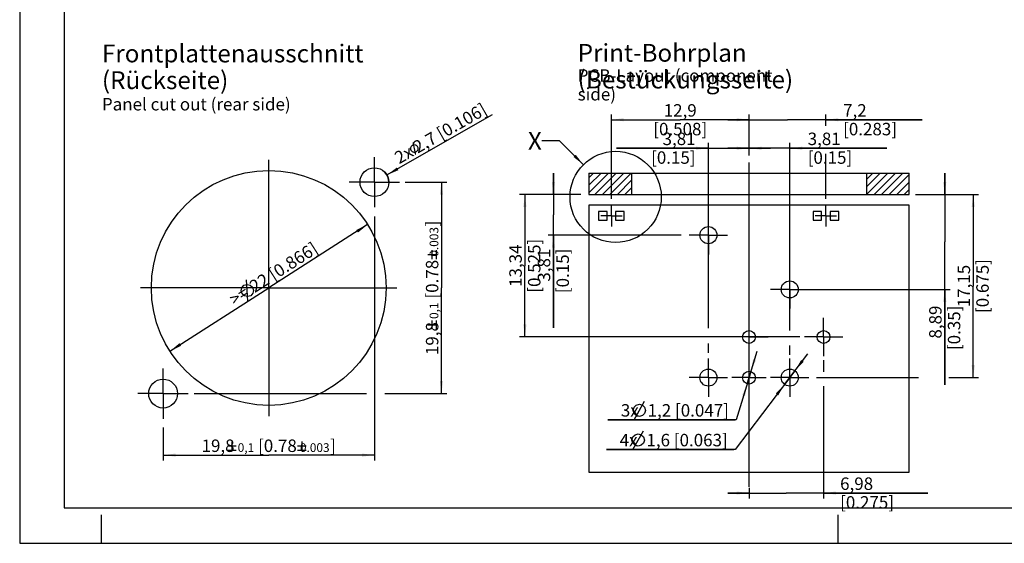
# Model space of a CAD drawing. Units: millimetres. Extents: x 0 to 420, y 0 to 297.
# Drawn here: x 0 to 277, y 0 to 147 of the extents above; entities that cross this region are included whole.
import ezdxf

# ---------------------------------------------------------------- set-up
doc = ezdxf.new("R2010")
doc.units = ezdxf.units.MM
doc.header["$LTSCALE"] = 23.1
doc.layers.get('0').update_dxf_attribs({"linetype": 'CONTINUOUS'})
for name, color, linetype in [('3D_NOTIZEN', 7, 'CONTINUOUS'), ('BEZUGSACHSEN', 7, 'CONTINUOUS'), ('ZEICHNUNGSBEMASSUNGEN', 7, 'CONTINUOUS')]:
    doc.layers.add(name, color=color, linetype=linetype)
doc.styles.get("Standard").update_dxf_attribs({"font": 'arialn.ttf'})
doc.dimstyles.new('DIMSTYLE_1', dxfattribs={"dimtxt": 3.5, "dimasz": 3.5, "dimexe": 1.5, "dimexo": 1, "dimtad": 1, "dimdec": 3, "dimlfac": 0.333333, "dimdsep": 46, "dimtxsty": 'STANDARD', "dimblk": '_FILLED', "dimblk1": '_FILLED', "dimblk2": '_FILLED', "dimcen": 0.09, "dimclrt": 7, "dimazin": 2, "dimtp": 0.1, "dimtm": 0.1, "dimtfac": 1, "dimtdec": 3, "dimtofl": 0, "dimtmove": 0, "dimatfit": 1, "dimldrblk": '_FILLED', "dimfxl": 1, "dimtolj": 1, "dimarcsym": 0})
doc.dimstyles.new('DIMSTYLE_10', dxfattribs={"dimtxt": 3.5, "dimasz": 3.5, "dimexe": 1.5, "dimexo": 1, "dimgap": 0.875, "dimtad": 1, "dimdec": 3, "dimlfac": 0.333333, "dimdsep": 46, "dimtxsty": 'STANDARD', "dimblk": '_FILLED', "dimblk1": '_FILLED', "dimblk2": '_FILLED', "dimcen": 0.09, "dimclrt": 7, "dimazin": 2, "dimtol": 1, "dimtp": 0.1, "dimtm": 0.1, "dimtfac": 1, "dimtdec": 3, "dimtofl": 0, "dimtmove": 0, "dimatfit": 3, "dimldrblk": '_FILLED', "dimfxl": 1, "dimtolj": 1, "dimarcsym": 0})
doc.dimstyles.new('DIMSTYLE_11', dxfattribs={"dimtxt": 3.5, "dimasz": 3.5, "dimexe": 1.5, "dimexo": 1, "dimtad": 1, "dimdec": 3, "dimlfac": 0.333333, "dimdsep": 46, "dimtxsty": 'STANDARD', "dimblk": '_FILLED', "dimblk1": '_FILLED', "dimblk2": '_FILLED', "dimcen": 0.09, "dimclrt": 7, "dimazin": 2, "dimtp": 0.1, "dimtm": 0.1, "dimtfac": 1, "dimtdec": 3, "dimtmove": 0, "dimatfit": 2, "dimldrblk": '_FILLED', "dimfxl": 1, "dimtolj": 1, "dimarcsym": 0})
doc.dimstyles.new('DIMSTYLE_3', dxfattribs={"dimtxt": 3.5, "dimasz": 3.5, "dimexe": 1.5, "dimexo": 1, "dimgap": 0.875, "dimtad": 1, "dimdec": 3, "dimlfac": 0.333333, "dimdsep": 46, "dimtxsty": 'STANDARD', "dimblk": '_FILLED', "dimblk1": '_FILLED', "dimblk2": '_FILLED', "dimcen": 0.09, "dimclrt": 7, "dimazin": 2, "dimtp": 0.2, "dimtm": 0.2, "dimtfac": 1, "dimtdec": 3, "dimtofl": 0, "dimtmove": 0, "dimatfit": 3, "dimldrblk": '_FILLED', "dimfxl": 1, "dimtolj": 1, "dimarcsym": 0})
doc.dimstyles.new('DIMSTYLE_5', dxfattribs={"dimtxt": 3.5, "dimasz": 3.5, "dimexe": 1.5, "dimexo": 1, "dimgap": 0.875, "dimtad": 1, "dimdec": 3, "dimlfac": 0.333333, "dimdsep": 46, "dimtxsty": 'STANDARD', "dimblk": '_FILLED', "dimblk1": '_FILLED', "dimblk2": '_FILLED', "dimcen": 0.09, "dimclrt": 7, "dimazin": 2, "dimtp": 0.1, "dimtm": 0.1, "dimtfac": 1, "dimtdec": 3, "dimtofl": 0, "dimtmove": 0, "dimatfit": 3, "dimldrblk": '_FILLED', "dimfxl": 1, "dimtolj": 1, "dimarcsym": 0})
doc.dimstyles.new('DIMSTYLE_9', dxfattribs={"dimtxt": 3.5, "dimasz": 3.5, "dimexe": 1.5, "dimexo": 1, "dimtad": 1, "dimdec": 3, "dimlfac": 0.333333, "dimdsep": 46, "dimtxsty": 'STANDARD', "dimblk": '_FILLED', "dimblk1": '_FILLED', "dimblk2": '_FILLED', "dimcen": 0.09, "dimclrt": 7, "dimazin": 2, "dimtp": 0.2, "dimtm": 0.2, "dimtfac": 1, "dimtdec": 3, "dimtmove": 0, "dimatfit": 2, "dimldrblk": '_FILLED', "dimfxl": 1, "dimtolj": 1, "dimarcsym": 0})
doc.dimstyles.get("Standard").update_dxf_attribs({"dimtxt": 3.5, "dimasz": 3.5, "dimexe": 1.5, "dimexo": 1, "dimtad": 1, "dimdsep": 46, "dimtxsty": 'STANDARD', "dimblk": '_FILLED', "dimblk1": '_FILLED', "dimblk2": '_FILLED', "dimcen": 0.09, "dimclrt": 7, "dimazin": 2, "dimtol": 1, "dimtp": 0.05, "dimtm": 0.05, "dimtfac": 1, "dimtofl": 0, "dimtmove": 0, "dimatfit": 3, "dimldrblk": '_FILLED', "dimfxl": 1, "dimtolj": 1, "dimarcsym": 0})

# ---------------------------------------------------------------- blocks, each defined once
blk = doc.blocks.new('_FILLED')
at = {"color": 0, "linetype": 'BYBLOCK'}
blk.add_solid([(0, 0), (-1, 0.125), (-1, -0.125)], dxfattribs=at)
blk = doc.blocks.new('*D0')
at = {"layer": 'ZEICHNUNGSBEMASSUNGEN', "color": 7}
blk.add_line((103.21, 103.48), (132.91, 120.52), dxfattribs=at)
at = {"layer": 'ZEICHNUNGSBEMASSUNGEN', "color": 7, "xscale": 3.5, "yscale": 3.5, "zscale": 3.5, "rotation": 209.8620100809}
blk.add_blockref('_FILLED', (103.21, 103.48), dxfattribs=at)
at = {"layer": 'ZEICHNUNGSBEMASSUNGEN', "color": 7, "insert": (104.92, 109.5), "char_height": 3.5, "width": 44.6439, "attachment_point": 1, "rotation": 29.862, "line_spacing_factor": 0.9}
blk.add_mtext('2x{\\ftxt;\\W0.0001;\\H0.0001;\\~}{\\ftxt;\\W0.8995983936;\\H3.5; }{\\ftxt;\\W0.0001;\\H0.0001;\\~}2,7{\\ftxt;\\W0.0001;\\H0.0001;\\~}{\\ftxt;\\W1.0;\\H3.5; }[0.106]', dxfattribs=at)
blk = doc.blocks.new('*D15')
at = {"color": 7}
for p, q in [((166.3, 96.79), (166.3, 120.5)), ((166.3, 119), (185.65, 119)), ((205, 119), (185.65, 119)), ((205, 110.71), (205, 120.5))]:
    blk.add_line(p, q, dxfattribs=at)
at = {"color": 7, "xscale": 3.5, "yscale": 3.5, "zscale": 3.5, "rotation": 180}
blk.add_blockref('_FILLED', (166.3, 119), dxfattribs=at)
at = {"color": 7, "xscale": 3.5, "yscale": 3.5, "zscale": 3.5}
blk.add_blockref('_FILLED', (205, 119), dxfattribs=at)
at = {"color": 7, "insert": (185.65, 123.38), "char_height": 3.5, "width": 24.612, "attachment_point": 2, "line_spacing_factor": 0.9}
blk.add_mtext('12,9{\\ftxt;\\W0.0001;\\H0.0001;\\~}{\\ftxt;\\W1.0;\\H3.5; }[0.508]', dxfattribs=at)
blk = doc.blocks.new('*D16')
at = {"color": 7}
for p, q in [((205, 119), (199, 119)), ((199, 119), (215.8, 119)), ((205, 109.36), (205, 120.5)), ((253.69, 119), (215.8, 119)), ((226.6, 117.29), (226.6, 120.5)), ((226.6, 119), (253.69, 119)), ((226.6, 96.79), (226.6, 109.47))]:
    blk.add_line(p, q, dxfattribs=at)
at = {"color": 7, "xscale": 3.5, "yscale": 3.5, "zscale": 3.5}
blk.add_blockref('_FILLED', (205, 119), dxfattribs=at)
at = {"color": 7, "xscale": 3.5, "yscale": 3.5, "zscale": 3.5, "rotation": 180}
blk.add_blockref('_FILLED', (226.6, 119), dxfattribs=at)
at = {"color": 7, "insert": (231.43, 123.38), "char_height": 3.5, "width": 22.26, "attachment_point": 1, "line_spacing_factor": 0.9}
blk.add_mtext('7,2{\\ftxt;\\W0.0001;\\H0.0001;\\~}{\\ftxt;\\W1.0;\\H3.5; }[0.283]', dxfattribs=at)
blk = doc.blocks.new('*D18')
at = {"color": 7}
for p in [(97.79, 89.55), (42.21, 53.97)]:
    blk.add_line(p, (70, 71.76), dxfattribs=at)
at = {"color": 7, "xscale": 3.5, "yscale": 3.5, "zscale": 3.5}
for p, rotation in [((97.79, 89.55), 32.631121115), ((42.21, 53.97), 212.631121115)]:
    blk.add_blockref('_FILLED', p, dxfattribs=dict(at, rotation=rotation))
at = {"color": 7, "insert": (70.4, 77.21), "char_height": 3.5, "width": 46.438, "attachment_point": 2, "rotation": 32.6311, "line_spacing_factor": 0.9}
blk.add_mtext('>={\\ftxt;\\W0.0001;\\H0.0001;\\~}{\\ftxt;\\W1.3333333333;\\H3.5; }{\\ftxt;\\W0.0001;\\H0.0001;\\~}22{\\ftxt;\\W0.0001;\\H0.0001;\\~}{\\ftxt;\\W1.0;\\H3.5; }[0.866]', dxfattribs=at)
blk = doc.blocks.new('*D19')
at = {"color": 7}
for p, q in [((99.7, 91.79), (99.7, 23.28)), ((40.3, 32.54), (40.3, 23.28)), ((40.3, 24.78), (70, 24.78)), ((99.7, 24.78), (70, 24.78))]:
    blk.add_line(p, q, dxfattribs=at)
at = {"color": 7, "xscale": 3.5, "yscale": 3.5, "zscale": 3.5, "rotation": 180}
blk.add_blockref('_FILLED', (40.3, 24.78), dxfattribs=at)
at = {"color": 7, "xscale": 3.5, "yscale": 3.5, "zscale": 3.5}
blk.add_blockref('_FILLED', (99.7, 24.78), dxfattribs=at)
at = {"color": 7, "insert": (70, 29.16), "char_height": 3.5, "width": 58.7818, "attachment_point": 2, "line_spacing_factor": 0.9}
blk.add_mtext('19,8{\\ftxt;\\W0.0001;\\H0.0001;\\~}{\\ftxt;\\W1.1666666667;\\H2.45; }{\\ftxt;\\W0.0001;\\H0.0001;\\~}\\H2.45;0,1\\H3.5;{\\ftxt;\\W0.0001;\\H0.0001;\\~}{\\ftxt;\\W1.0111874208;\\H3.5; }[0.78{\\ftxt;\\W0.0001;\\H0.0001;\\~}{\\ftxt;\\W1.1666666667;\\H2.45; }{\\ftxt;\\W0.0001;\\H0.0001;\\~}\\H2.45;0.003\\H3.5;{\\ftxt;\\W0.0001;\\H0.0001;\\~}{\\ftxt;\\W0.15;\\H3.5; }]', dxfattribs=at)
blk = doc.blocks.new('*D20')
at = {"color": 7}
for p, q in [((108.31, 101.46), (120.04, 101.46)), ((118.54, 101.46), (118.54, 71.76)), ((118.54, 42.06), (118.54, 71.76)), ((49.05, 42.06), (97.44, 42.06)), ((102.64, 42.06), (120.04, 42.06))]:
    blk.add_line(p, q, dxfattribs=at)
at = {"color": 7, "xscale": 3.5, "yscale": 3.5, "zscale": 3.5}
for p, rotation in [((118.54, 101.46), 90), ((118.54, 42.06), 270)]:
    blk.add_blockref('_FILLED', p, dxfattribs=dict(at, rotation=rotation))
at = {"color": 7, "insert": (114.17, 71.76), "char_height": 3.5, "width": 58.7818, "attachment_point": 2, "rotation": 90, "line_spacing_factor": 0.9}
blk.add_mtext('19,8{\\ftxt;\\W0.0001;\\H0.0001;\\~}{\\ftxt;\\W1.1666666667;\\H2.45; }{\\ftxt;\\W0.0001;\\H0.0001;\\~}\\H2.45;0,1\\H3.5;{\\ftxt;\\W0.0001;\\H0.0001;\\~}{\\ftxt;\\W1.0111874208;\\H3.5; }[0.78{\\ftxt;\\W0.0001;\\H0.0001;\\~}{\\ftxt;\\W1.1666666667;\\H2.45; }{\\ftxt;\\W0.0001;\\H0.0001;\\~}\\H2.45;0.003\\H3.5;{\\ftxt;\\W0.0001;\\H0.0001;\\~}{\\ftxt;\\W0.15;\\H3.5; }]', dxfattribs=at)
blk = doc.blocks.new('*D23')
at = {"color": 7}
for p, q in [((150, 98), (150, 104)), ((150, 104), (150, 92.28)), ((157.76, 98), (148.5, 98)), ((150, 60.53), (150, 92.28)), ((185.96, 86.57), (148.5, 86.57)), ((150, 86.57), (150, 60.53))]:
    blk.add_line(p, q, dxfattribs=at)
at = {"color": 7, "xscale": 3.5, "yscale": 3.5, "zscale": 3.5}
for p, rotation in [((150, 98), 270), ((150, 86.57), 90)]:
    blk.add_blockref('_FILLED', p, dxfattribs=dict(at, rotation=rotation))
at = {"color": 7, "insert": (145.62, 82.79), "char_height": 3.5, "width": 22.26, "attachment_point": 3, "rotation": 90, "line_spacing_factor": 0.9}
blk.add_mtext('3,81{\\ftxt;\\W0.0001;\\H0.0001;\\~}{\\ftxt;\\W1.0;\\H3.5; }[0.15]', dxfattribs=at)
blk = doc.blocks.new('*D24')
at = {"color": 7}
for p, q in [((260, 98), (260, 104)), ((260, 104), (260, 84.67)), ((252.62, 98), (261.5, 98)), ((260, 44.53), (260, 84.67)), ((217.43, 71.33), (261.5, 71.33)), ((260, 71.33), (260, 44.53))]:
    blk.add_line(p, q, dxfattribs=at)
at = {"color": 7, "xscale": 3.5, "yscale": 3.5, "zscale": 3.5}
for p, rotation in [((260, 98), 270), ((260, 71.33), 90)]:
    blk.add_blockref('_FILLED', p, dxfattribs=dict(at, rotation=rotation))
at = {"color": 7, "insert": (255.62, 66.79), "char_height": 3.5, "width": 22.26, "attachment_point": 3, "rotation": 90, "line_spacing_factor": 0.9}
blk.add_mtext('8,89{\\ftxt;\\W0.0001;\\H0.0001;\\~}{\\ftxt;\\W1.0;\\H3.5; }[0.35]', dxfattribs=at)
blk = doc.blocks.new('*D25')
at = {"color": 7}
for p, q in [((205, 111), (199, 111)), ((199, 111), (210.72, 111)), ((205, 111), (205, 112.5)), ((243.74, 111), (210.72, 111)), ((216.43, 59.75), (216.43, 112.5)), ((216.43, 111), (243.74, 111)), ((216.43, 52.94), (216.43, 55.59))]:
    blk.add_line(p, q, dxfattribs=at)
at = {"color": 7, "xscale": 3.5, "yscale": 3.5, "zscale": 3.5}
blk.add_blockref('_FILLED', (205, 111), dxfattribs=at)
at = {"color": 7, "xscale": 3.5, "yscale": 3.5, "zscale": 3.5, "rotation": 180}
blk.add_blockref('_FILLED', (216.43, 111), dxfattribs=at)
at = {"color": 7, "insert": (221.48, 115.38), "char_height": 3.5, "width": 22.26, "attachment_point": 1, "line_spacing_factor": 0.9}
blk.add_mtext('3,81{\\ftxt;\\W0.0001;\\H0.0001;\\~}{\\ftxt;\\W1.0;\\H3.5; }[0.15]', dxfattribs=at)
blk = doc.blocks.new('*D26')
at = {"color": 7}
for p, q in [((193.57, 111), (167.71, 111)), ((167.71, 111), (199.28, 111)), ((193.57, 60.47), (193.57, 112.5)), ((211, 111), (199.28, 111)), ((205, 108.97), (205, 112.5)), ((205, 111), (211, 111)), ((193.57, 53.55), (193.57, 56.1))]:
    blk.add_line(p, q, dxfattribs=at)
at = {"color": 7, "xscale": 3.5, "yscale": 3.5, "zscale": 3.5}
blk.add_blockref('_FILLED', (193.57, 111), dxfattribs=at)
at = {"color": 7, "xscale": 3.5, "yscale": 3.5, "zscale": 3.5, "rotation": 180}
blk.add_blockref('_FILLED', (205, 111), dxfattribs=at)
at = {"color": 7, "insert": (189.97, 115.38), "char_height": 3.5, "width": 22.26, "attachment_point": 3, "line_spacing_factor": 0.9}
blk.add_mtext('3,81{\\ftxt;\\W0.0001;\\H0.0001;\\~}{\\ftxt;\\W1.0;\\H3.5; }[0.15]', dxfattribs=at)
blk = doc.blocks.new('*D27')
at = {"color": 7}
for p, q in [((156.84, 98), (140.5, 98)), ((142, 98), (142, 77.99)), ((142, 57.98), (142, 77.99)), ((219.24, 57.98), (140.5, 57.98))]:
    blk.add_line(p, q, dxfattribs=at)
at = {"color": 7, "xscale": 3.5, "yscale": 3.5, "zscale": 3.5}
for p, rotation in [((142, 98), 90), ((142, 57.98), 270)]:
    blk.add_blockref('_FILLED', p, dxfattribs=dict(at, rotation=rotation))
at = {"color": 7, "insert": (137.62, 77.99), "char_height": 3.5, "width": 26.964, "attachment_point": 2, "rotation": 90, "line_spacing_factor": 0.9}
blk.add_mtext('13,34{\\ftxt;\\W0.0001;\\H0.0001;\\~}{\\ftxt;\\W1.0;\\H3.5; }[0.525]', dxfattribs=at)
blk = doc.blocks.new('*D28')
at = {"color": 7}
for p, q in [((251.82, 98), (269.5, 98)), ((268, 98), (268, 72.28)), ((268, 46.55), (268, 72.28)), ((223.98, 46.55), (252.61, 46.55)), ((261.16, 46.55), (269.5, 46.55))]:
    blk.add_line(p, q, dxfattribs=at)
at = {"color": 7, "xscale": 3.5, "yscale": 3.5, "zscale": 3.5}
for p, rotation in [((268, 98), 90), ((268, 46.55), 270)]:
    blk.add_blockref('_FILLED', p, dxfattribs=dict(at, rotation=rotation))
at = {"color": 7, "insert": (263.62, 72.28), "char_height": 3.5, "width": 26.964, "attachment_point": 2, "rotation": 90, "line_spacing_factor": 0.9}
blk.add_mtext('17,15{\\ftxt;\\W0.0001;\\H0.0001;\\~}{\\ftxt;\\W1.0;\\H3.5; }[0.675]', dxfattribs=at)
blk = doc.blocks.new('*D29')
at = {"color": 7}
for p, q in [((225.94, 51.44), (225.94, 48.15)), ((225.94, 44.19), (225.94, 12.62)), ((205, 14.12), (199, 14.12)), ((199, 14.12), (215.47, 14.12)), ((205, 15.61), (205, 12.62)), ((255.2, 14.12), (215.47, 14.12)), ((225.94, 14.12), (255.2, 14.12))]:
    blk.add_line(p, q, dxfattribs=at)
at = {"color": 7, "xscale": 3.5, "yscale": 3.5, "zscale": 3.5}
blk.add_blockref('_FILLED', (205, 14.12), dxfattribs=at)
at = {"color": 7, "xscale": 3.5, "yscale": 3.5, "zscale": 3.5, "rotation": 180}
blk.add_blockref('_FILLED', (225.94, 14.12), dxfattribs=at)
at = {"color": 7, "insert": (230.59, 18.5), "char_height": 3.5, "width": 24.612, "attachment_point": 1, "line_spacing_factor": 0.9}
blk.add_mtext('6,98{\\ftxt;\\W0.0001;\\H0.0001;\\~}{\\ftxt;\\W1.0;\\H3.5; }[0.275]', dxfattribs=at)
blk = doc.blocks.new('*D30')
at = {"color": 7}
for p, q in [((205, 46.55), (207.26, 54.02)), ((205.52, 48.27), (205, 46.55)), ((205, 46.55), (201.42, 34.73)), ((204.48, 44.83), (205, 46.55)), ((201.42, 34.73), (165.3, 34.73)), ((165.3, 34.73), (201.09, 34.73))]:
    blk.add_line(p, q, dxfattribs=at)
at = {"color": 7, "xscale": 3.5, "yscale": 3.5, "zscale": 3.5}
for p, rotation in [((205.52, 48.27), 253.1481228621), ((204.48, 44.83), 73.1481228621)]:
    blk.add_blockref('_FILLED', p, dxfattribs=dict(at, rotation=rotation))
at = {"color": 7, "insert": (199.34, 39.1), "char_height": 3.5, "width": 48.433, "attachment_point": 3, "line_spacing_factor": 0.9}
blk.add_mtext('3x {\\ftxt;\\W0.0001;\\H0.0001;\\~}{\\ftxt;\\W1.3333333333;\\H3.5; }{\\ftxt;\\W0.0001;\\H0.0001;\\~}1,2{\\ftxt;\\W0.0001;\\H0.0001;\\~}{\\ftxt;\\W1.0;\\H3.5; }[0.047]', dxfattribs=at)
blk = doc.blocks.new('*D31')
at = {"color": 7}
for p, q in [((216.43, 46.55), (221.51, 53.24)), ((217.88, 48.46), (216.43, 46.55)), ((216.43, 46.55), (201.09, 26.37)), ((214.98, 44.64), (216.43, 46.55)), ((201.09, 26.37), (164.97, 26.37)), ((164.97, 26.37), (200.76, 26.37))]:
    blk.add_line(p, q, dxfattribs=at)
at = {"color": 7, "xscale": 3.5, "yscale": 3.5, "zscale": 3.5}
for p, rotation in [((217.88, 48.46), 232.7509044451), ((214.98, 44.64), 52.7509044451)]:
    blk.add_blockref('_FILLED', p, dxfattribs=dict(at, rotation=rotation))
at = {"color": 7, "insert": (199.01, 30.75), "char_height": 3.5, "width": 48.433, "attachment_point": 3, "line_spacing_factor": 0.9}
blk.add_mtext('4x {\\ftxt;\\W0.0001;\\H0.0001;\\~}{\\ftxt;\\W1.3333333333;\\H3.5; }{\\ftxt;\\W0.0001;\\H0.0001;\\~}1,6{\\ftxt;\\W0.0001;\\H0.0001;\\~}{\\ftxt;\\W1.0;\\H3.5; }[0.063]', dxfattribs=at)

msp = doc.modelspace()

# ---------------------------------------------------------------- hatches: boundary and pattern name
h = msp.add_hatch()
h.set_pattern_fill('A', scale=1.5, angle=45, style=0, pattern_type=0)
h.set_pattern_definition([(45, (0, 0), (-1.06066, 1.06066), [])])
edge = h.paths.add_edge_path()
edge.add_line((160, 98), (172, 98))
edge.add_line((160, 104), (160, 98))
edge.add_line((172, 104), (160, 104))
edge.add_line((172, 104), (172, 98))
edge = h.paths.add_edge_path()
edge.add_line((238, 98), (250, 98))
edge.add_line((238, 104), (238, 98))
edge.add_line((250, 104), (238, 104))
edge.add_line((250, 98), (250, 104))

# ---------------------------------------------------------------- linework, layer by layer
at = {"color": 7}
for p, q in [((0, 297), (0, 0)), ((12.5, 287), (12.5, 10)), ((160, 104), (160, 98)), ((160, 104), (250, 104)), ((172, 104), (172, 98)), ((238, 104), (238, 98)), ((250, 98), (250, 104)), ((160, 98), (250, 98)), ((160, 95), (160, 20)), ((250, 95), (160, 95)), ((250, 20), (250, 95)), ((114.6946, 81.0966), (117.1446, 81.0966)), ((115.9196, 79.8716), (115.9196, 82.3216)), ((117.1446, 79.8716), (117.1446, 82.3216)), ((64.1667, 68.025), (63.792, 74.0191)), ((114.6946, 61.3991), (117.1446, 61.3991)), ((115.9196, 60.1741), (115.9196, 62.6241)), ((117.1446, 60.1741), (117.1446, 62.6241)), ((172.7075, 34.7285), (175.6242, 39.9785)), ((172.3762, 26.3723), (175.2928, 31.6223)), ((59.6391, 28.6327), (59.6391, 26.1827)), ((79.3366, 28.6327), (79.3366, 26.1827)), ((58.4141, 27.4077), (60.8641, 27.4077)), ((58.4141, 26.1827), (60.8641, 26.1827)), ((78.1116, 27.4077), (80.5616, 27.4077)), ((78.1116, 26.1827), (80.5616, 26.1827)), ((160, 20), (250, 20)), ((12.5, 10), (410, 10)), ((23, 0), (23, 8)), ((230, 0), (230, 8)), ((0, 0), (420, 0))]:
    msp.add_line(p, q, dxfattribs=at)
for points in [[(62.5056, 70.0784), (62.2794, 70.9725), (62.4561, 71.7783), (63.0357, 72.4958), (63.9299, 72.722), (64.7357, 72.5453), (65.4531, 71.9657), (65.6793, 71.0715), (65.5026, 70.2657), (64.923, 69.5482), (64.0288, 69.322), (63.223, 69.4988), (62.5056, 70.0784)], [(172.4158, 37.3535), (172.7075, 38.2285), (173.2908, 38.8118), (174.1658, 39.1035), (175.0408, 38.8118), (175.6242, 38.2285), (175.9158, 37.3535), (175.6242, 36.4785), (175.0408, 35.8951), (174.1658, 35.6035), (173.2908, 35.8951), (172.7075, 36.4785), (172.4158, 37.3535)], [(172.0845, 28.9973), (172.3762, 29.8723), (172.9595, 30.4556), (173.8345, 30.7473), (174.7095, 30.4556), (175.2928, 29.8723), (175.5845, 28.9973), (175.2928, 28.1223), (174.7095, 27.5389), (173.8345, 27.2473), (172.9595, 27.5389), (172.3762, 28.1223), (172.0845, 28.9973)]]:
    msp.add_lwpolyline(points, dxfattribs=at)
for centre, radius in [((167.5023, 97.314), 12.8161), ((205, 57.98), 1.8), ((225.94, 57.98), 1.8), ((193.57, 46.55), 2.4), ((205, 46.55), 1.8), ((216.43, 46.55), 2.4)]:
    msp.add_circle(centre, radius, dxfattribs=at)
at = {"layer": 'BEZUGSACHSEN', "color": 7}
for p, q in [((99.7, 101.46), (99.7, 108.51)), ((70, 71.76), (70, 107.76)), ((205, 15.8424), (205, 107)), ((99.7, 101.46), (92.65, 101.46)), ((99.7, 101.46), (99.7, 94.41)), ((99.7, 101.46), (106.75, 101.46)), ((166.3, 92), (166.3, 95.0003)), ((226.6, 92), (226.6, 95.0003)), ((162.7, 93.2), (162.7, 90.8)), ((165.1, 93.2), (162.7, 93.2)), ((166.3, 92), (163.2997, 92)), ((165.1, 90.8), (165.1, 93.2)), ((166.3, 92), (166.3, 88.9997)), ((166.3, 92), (169.3003, 92)), ((167.5, 93.2), (167.5, 90.8)), ((169.9, 93.2), (167.5, 93.2)), ((169.9, 90.8), (169.9, 93.2)), ((193.57, 86.57), (193.57, 91.97)), ((223, 93.2), (223, 90.8)), ((225.4, 93.2), (223, 93.2)), ((226.6, 92), (223.5997, 92)), ((225.4, 90.8), (225.4, 93.2)), ((226.6, 92), (226.6, 88.9997)), ((226.6, 92), (229.6003, 92)), ((227.8, 93.2), (227.8, 90.8)), ((230.2, 93.2), (227.8, 93.2)), ((230.2, 90.8), (230.2, 93.2)), ((162.7, 90.8), (165.1, 90.8)), ((167.5, 90.8), (169.9, 90.8)), ((223, 90.8), (225.4, 90.8)), ((227.8, 90.8), (230.2, 90.8)), ((193.57, 86.57), (188.17, 86.57)), ((193.57, 86.57), (193.57, 81.17)), ((193.57, 86.57), (198.97, 86.57)), ((216.43, 71.33), (216.43, 76.73)), ((70, 71.76), (34, 71.76)), ((70, 71.76), (70, 35.76)), ((70, 71.76), (106, 71.76)), ((216.43, 71.33), (211.03, 71.33)), ((216.43, 71.33), (216.43, 65.93)), ((216.43, 71.33), (221.83, 71.33)), ((225.94, 62.78), (225.94, 63.38)), ((225.94, 57.98), (225.94, 62.78)), ((200.2, 57.98), (199.6, 57.98)), ((205, 57.98), (200.2, 57.98)), ((205, 57.98), (209.8, 57.98)), ((209.8, 57.98), (210.4, 57.98)), ((221.14, 57.98), (220.54, 57.98)), ((225.94, 57.98), (221.14, 57.98)), ((225.94, 57.98), (230.74, 57.98)), ((225.94, 57.98), (225.94, 53.18)), ((230.74, 57.98), (231.34, 57.98)), ((225.94, 53.18), (225.94, 52.58)), ((193.57, 46.55), (193.57, 51.95)), ((216.43, 46.55), (216.43, 51.95)), ((40.3, 42.06), (40.3, 49.11)), ((193.57, 46.55), (188.17, 46.55)), ((193.57, 46.55), (198.97, 46.55)), ((193.57, 46.55), (193.57, 41.15)), ((205, 46.55), (200.2, 46.55)), ((205, 46.55), (209.8, 46.55)), ((216.43, 46.55), (211.03, 46.55)), ((216.43, 46.55), (221.83, 46.55)), ((216.43, 46.55), (216.43, 41.15)), ((40.3, 42.06), (33.25, 42.06)), ((40.3, 42.06), (40.3, 35.01)), ((40.3, 42.06), (47.35, 42.06))]:
    msp.add_line(p, q, dxfattribs=at)
for centre, radius in [((99.7, 101.46), 4.05), ((70, 71.76), 33), ((193.57, 86.57), 2.4), ((216.43, 71.33), 2.4), ((40.3, 42.06), 4.05)]:
    msp.add_circle(centre, radius, dxfattribs=at)
at = {"layer": 'ZEICHNUNGSBEMASSUNGEN', "color": 7}
msp.add_arc((99.7, 101.46), 4.05, 0, 43.731697, dxfattribs=at)
for points in [[(110.0897, 111.1463), (110.0587, 111.0316), (109.6981, 110.76)], [(110.0897, 111.1463), (109.6981, 110.76), (109.7012, 110.9232)], [(109.6981, 110.76), (110.0587, 111.0316), (110.052, 110.9308)], [(110.052, 110.9308), (109.7332, 110.5864), (109.6981, 110.76)], [(110.1208, 111.2609), (109.7012, 110.9232), (109.7183, 111.0621)], [(109.7012, 110.9232), (110.1208, 111.2609), (110.0897, 111.1463)], [(110.4013, 111.6157), (110.3182, 111.5357), (109.7183, 111.0621)], [(110.4013, 111.6157), (109.7183, 111.0621), (109.7457, 111.2393)], [(110.3182, 111.5357), (110.235, 111.4556), (109.7183, 111.0621)], [(110.235, 111.4556), (110.1657, 111.3513), (109.7183, 111.0621)], [(109.7183, 111.0621), (110.1657, 111.3513), (110.1208, 111.2609)], [(110.052, 110.9308), (110.0592, 110.8058), (109.7332, 110.5864)], [(109.7332, 110.5864), (110.0592, 110.8058), (110.0907, 110.6948)], [(109.7457, 111.2393), (109.801, 111.3679), (111.074, 112.1311)], [(110.4013, 111.6157), (109.7457, 111.2393), (111.074, 112.1311)], [(111.074, 112.1311), (109.801, 111.3679), (109.8667, 111.5348)], [(109.8667, 111.5348), (110.8483, 112.1307), (111.074, 112.1311)], [(110.8483, 112.1307), (109.8667, 111.5348), (109.9602, 111.653)], [(110.8483, 112.1307), (109.9602, 111.653), (110.5011, 112.0605)], [(109.9602, 111.653), (110.0537, 111.7713), (110.5011, 112.0605)], [(110.404, 112.0047), (110.5011, 112.0605), (110.0537, 111.7713)], [(110.404, 112.0047), (110.0537, 111.7713), (110.1855, 111.8792)], [(110.1855, 111.8792), (110.3172, 111.9872), (110.404, 112.0047)], [(110.4985, 111.6715), (110.4013, 111.6157), (111.074, 112.1311)], [(110.6144, 112.7067), (110.4098, 112.5569), (110.4445, 112.6091)], [(110.4098, 112.5569), (110.6144, 112.7067), (110.6527, 112.6964)], [(110.6527, 112.6964), (110.4134, 112.4944), (110.4098, 112.5569)], [(110.4134, 112.4944), (110.6527, 112.6964), (110.7048, 112.6617)], [(110.7048, 112.6617), (110.5011, 112.0605), (110.4134, 112.4944)], [(110.4445, 112.6091), (110.5519, 112.7031), (110.6144, 112.7067)], [(110.5519, 112.7031), (110.4445, 112.6091), (110.4548, 112.6473)], [(110.4548, 112.6473), (110.4894, 112.6995), (110.5519, 112.7031)], [(110.5228, 111.6854), (110.4985, 111.6715), (111.074, 112.1311)], [(110.7048, 112.6617), (110.757, 112.6271), (110.5011, 112.0605)], [(110.757, 112.6271), (110.7606, 112.5646), (110.5011, 112.0605)], [(110.5011, 112.0605), (110.7606, 112.5646), (110.8483, 112.1307)], [(110.5713, 111.7133), (110.5228, 111.6854), (111.074, 112.1311)], [(110.5713, 111.7133), (111.074, 112.1311), (111.3034, 112.0691)], [(110.5713, 111.7133), (111.3034, 112.0691), (110.9185, 111.7835)], [(110.9185, 111.7835), (110.9186, 110.0401), (110.5713, 111.7133)], [(111.0435, 111.7907), (110.9185, 111.7835), (111.3034, 112.0691)], [(110.9186, 110.0401), (110.9185, 111.7835), (111.2657, 110.1102)], [(111.0435, 111.7907), (111.3034, 112.0691), (111.5084, 111.9931)], [(111.5084, 111.9931), (111.1582, 111.7597), (111.0435, 111.7907)], [(111.2485, 111.7147), (111.1582, 111.7597), (111.5084, 111.9931)], [(111.3632, 111.6837), (111.2485, 111.7147), (111.5084, 111.9931)], [(111.3632, 111.6837), (111.5084, 111.9931), (111.6789, 111.8649)], [(111.6789, 111.8649), (111.4675, 111.6144), (111.3632, 111.6837)], [(111.46, 110.2218), (111.5432, 110.3018), (112.1187, 110.7614)], [(111.46, 110.2218), (112.1187, 110.7614), (112.1156, 110.5982)], [(111.5476, 111.5313), (111.4675, 111.6144), (111.6789, 111.8649)], [(111.5432, 110.3018), (111.6263, 110.3819), (112.1187, 110.7614)], [(111.5476, 111.5313), (111.6789, 111.8649), (111.8633, 111.7125)], [(111.8633, 111.7125), (111.6276, 111.4481), (111.5476, 111.5313)], [(111.6263, 110.3819), (111.6713, 110.4723), (112.1187, 110.7614)], [(111.6834, 111.3509), (111.6276, 111.4481), (111.8633, 111.7125)], [(112.1187, 110.7614), (111.6713, 110.4723), (111.7406, 110.5766)], [(111.6834, 111.3509), (111.8633, 111.7125), (111.9748, 111.5182)], [(111.9748, 111.5182), (111.7392, 111.2538), (111.6834, 111.3509)], [(111.7392, 111.2538), (111.9748, 111.5182), (112.0584, 111.3725)], [(112.0584, 111.3725), (111.7707, 111.1427), (111.7392, 111.2538)], [(112.1601, 110.9143), (111.7406, 110.5766), (111.7716, 110.6913)], [(111.7406, 110.5766), (112.1601, 110.9143), (112.1187, 110.7614)], [(111.7707, 111.1427), (112.0584, 111.3725), (112.1039, 111.2372)], [(112.1039, 111.2372), (111.8021, 111.0317), (111.7707, 111.1427)], [(111.7716, 110.6913), (111.7783, 110.792), (112.139, 111.0636)], [(111.7716, 110.6913), (112.139, 111.0636), (112.1601, 110.9143)], [(112.139, 111.0636), (111.7783, 110.792), (111.8093, 110.9067)], [(111.8093, 110.9067), (111.8021, 111.0317), (112.1039, 111.2372)], [(111.8093, 110.9067), (112.1039, 111.2372), (112.139, 111.0636)], [(110.0907, 110.6948), (109.7786, 110.451), (109.7332, 110.5864)], [(109.7786, 110.451), (110.0907, 110.6948), (110.1221, 110.5837)], [(110.1221, 110.5837), (109.8622, 110.3053), (109.7786, 110.451)], [(109.8622, 110.3053), (110.1221, 110.5837), (110.1536, 110.4726)], [(110.1536, 110.4726), (109.9459, 110.1596), (109.8622, 110.3053)], [(110.1536, 110.4726), (110.2337, 110.3894), (109.9459, 110.1596)], [(109.9459, 110.1596), (110.2337, 110.3894), (110.3137, 110.3062)], [(110.3137, 110.3062), (110.0781, 110.0418), (109.9459, 110.1596)], [(110.0781, 110.0418), (110.3137, 110.3062), (110.3938, 110.2231)], [(110.3938, 110.2231), (110.2103, 109.924), (110.0781, 110.0418)], [(110.3938, 110.2231), (110.4981, 110.1538), (110.2103, 109.924)], [(110.2103, 109.924), (110.4981, 110.1538), (110.5885, 110.1089)], [(110.5885, 110.1089), (110.3529, 109.8444), (110.2103, 109.924)], [(110.5885, 110.1089), (110.7032, 110.0778), (110.3529, 109.8444)], [(110.3529, 109.8444), (110.7032, 110.0778), (110.8178, 110.0468)], [(110.8178, 110.0468), (110.4954, 109.7648), (110.3529, 109.8444)], [(111.2657, 110.1102), (110.4954, 109.7648), (110.9186, 110.0401)], [(111.2657, 110.1102), (110.6483, 109.7235), (110.4954, 109.7648)], [(110.8178, 110.0468), (110.9186, 110.0401), (110.4954, 109.7648)], [(111.46, 110.2218), (112.1156, 110.5982), (110.6483, 109.7235)], [(110.6483, 109.7235), (112.1156, 110.5982), (112.036, 110.4556)], [(112.036, 110.4556), (110.8255, 109.6961), (110.6483, 109.7235)], [(111.3628, 110.166), (111.46, 110.2218), (110.6483, 109.7235)], [(111.3143, 110.1381), (111.3628, 110.166), (110.6483, 109.7235)], [(111.2657, 110.1102), (111.3143, 110.1381), (110.6483, 109.7235)], [(110.8255, 109.6961), (112.036, 110.4556), (111.9946, 110.3027)], [(111.9946, 110.3027), (110.9887, 109.6929), (110.8255, 109.6961)], [(110.9887, 109.6929), (111.9946, 110.3027), (111.8768, 110.1705)], [(110.9887, 109.6929), (111.8768, 110.1705), (111.3359, 109.7631)], [(111.3359, 109.7631), (111.0764, 109.259), (110.9887, 109.6929)], [(111.1043, 109.2104), (111.0764, 109.259), (111.3359, 109.7631)], [(111.1322, 109.1618), (111.1043, 109.2104), (111.3359, 109.7631)], [(111.1322, 109.1618), (111.3359, 109.7631), (111.4236, 109.3291)], [(111.4236, 109.3291), (111.1844, 109.1272), (111.1322, 109.1618)], [(111.1844, 109.1272), (111.4236, 109.3291), (111.4272, 109.2666)], [(111.4272, 109.2666), (111.2226, 109.1169), (111.1844, 109.1272)], [(111.2226, 109.1169), (111.4272, 109.2666), (111.4169, 109.2284)], [(111.4169, 109.2284), (111.2851, 109.1205), (111.2226, 109.1169)], [(111.3337, 109.1484), (111.2851, 109.1205), (111.4169, 109.2284)], [(111.3337, 109.1484), (111.4169, 109.2284), (111.3822, 109.1762)], [(111.8768, 110.1705), (111.7833, 110.0523), (111.3359, 109.7631)], [(111.5301, 109.8746), (111.3359, 109.7631), (111.7833, 110.0523)], [(111.5301, 109.8746), (111.7833, 110.0523), (111.6758, 109.9583)]]:
    msp.add_solid(points, dxfattribs=at)

# ---------------------------------------------------------------- texts
at = {"layer": '3D_NOTIZEN', "color": 7, "line_spacing_factor": 0.9}
for s, insert, char_height, width, attachment_point in [('Frontplattenausschnitt (Rückseite)\\P\\H3.500001;Panel cut out (rear side)', (23.1094, 140.1193), 5.000001, 95.400019, 1), ('Print-Bohrplan (Bestückungsseite)', (156.8328, 140.2943), 5.000001, 95.660022, 1), ('PCB-Layout (component side)', (156.8328, 133.1693), 3.500001, 55.552013, 1), ('X', (146.7539, 115.5624), 5, 3.84, 3)]:
    msp.add_mtext(s, dxfattribs=dict(at, insert=insert, char_height=char_height, width=width, attachment_point=attachment_point))

# ---------------------------------------------------------------- dimensions: what is measured, and where the dimension line sits
at = {"color": 7}
for base, p1, p2, angle, dimstyle, picture, middle in [((166.3, 119), (205, 109.7052), (166.3, 95.7885), 180, 'DIMSTYLE_3', '*D15', (185.65, 119)), ((193.57, 111), (205, 107.9692), (193.57, 52.5486), 180, 'DIMSTYLE_5', '*D26', (178.841, 111)), ((150, 86.57), (158.7566, 98), (186.9571, 86.57), 270, 'DIMSTYLE_5', '*D23', (150, 71.6608)), ((260, 71.33), (251.6231, 98), (216.43, 71.33), 270, 'DIMSTYLE_3', '*D24', (260, 55.6599)), ((118.5446, 42.06), (107.3076, 101.46), (48.0548, 42.06), 270, 'DIMSTYLE_10', '*D20', (118.5446, 71.76)), ((142, 57.98), (157.8441, 98), (220.2407, 57.98), 270, 'DIMSTYLE_3', '*D27', (142, 77.99)), ((268, 46.55), (250.8232, 98), (222.9824, 46.55), 270, 'DIMSTYLE_3', '*D28', (268, 72.275)), ((40.3, 24.7827), (99.7, 92.7853), (40.3, 33.5439), 180, 'DIMSTYLE_10', '*D19', (70, 24.7827))]:
    dim = msp.add_linear_dim(base=base, p1=p1, p2=p2, angle=angle, dimstyle=dimstyle, dxfattribs=at)
    dim.commit()
    dim.dimension.update_dxf_attribs({"geometry": picture, "text_midpoint": middle, "dimtype": 160})
for base, p1, p2, dimstyle, picture, middle in [((226.6, 119), (205, 108.3584), (226.6, 95.7885), 'DIMSTYLE_3', '*D16', (242.5585, 119)), ((216.43, 111), (205, 113.5), (216.43, 51.9408), 'DIMSTYLE_5', '*D25', (232.6064, 111)), ((225.94, 14.123), (205, 11.623), (225.94, 52.44), 'DIMSTYLE_3', '*D29', (242.8962, 14.123))]:
    dim = msp.add_linear_dim(base=base, p1=p1, p2=p2, dimstyle=dimstyle, dxfattribs=at)
    dim.commit()
    dim.dimension.update_dxf_attribs({"geometry": picture, "text_midpoint": middle, "dimtype": 160})
for p1, p2, text, dimstyle, override, picture, middle in [((97.7913, 89.5545), (42.2087, 53.9655), '>=%%c<>', 'DIMSTYLE_9', {"dimpost": '<>'}, '*D18', (71.3443, 75.7377)), ((214.9774, 44.6395), (217.8826, 48.4605), '4x %%c<>', 'DIMSTYLE_11', {"dimtih": 1, "dimtoh": 1, "dimpost": '<>'}, '*D31', (182.8668, 28.9973)), ((204.4782, 44.8273), (205.5218, 48.2727), '3x %%c<>', 'DIMSTYLE_11', {"dimtih": 1, "dimtoh": 1, "dimpost": '<>'}, '*D30', (183.1982, 37.3535))]:
    dim = msp.add_diameter_dim_2p(p1=p1, p2=p2, text=text, dimstyle=dimstyle, override=override, dxfattribs=at)
    dim.commit()
    dim.dimension.update_dxf_attribs({"geometry": picture, "text_midpoint": middle, "dimtype": 163})
at = {"layer": 'ZEICHNUNGSBEMASSUNGEN', "color": 7}
dim = msp.add_diameter_dim_2p(p1=(103.2123, 103.4765), p2=(96.1877, 99.4435), text='2x{\\fSymbol_ISO;\\W1.0;⌀}<>', dimstyle='DIMSTYLE_1', override={"dimpost": '<>'}, dxfattribs=at)
dim.commit()
dim.dimension.update_dxf_attribs({"geometry": '*D0', "text_midpoint": (118.6934, 115.3918), "dimtype": 163})

# ---------------------------------------------------------------- leaders
at = {"layer": '3D_NOTIZEN', "color": 7}
msp.add_leader([(158.4399, 106.3764), (151.7539, 113.0624), (146.7539, 113.0624)], dimstyle='STANDARD', override={"dimtad": 0}, dxfattribs=at)

doc.saveas('drawing.dxf')
